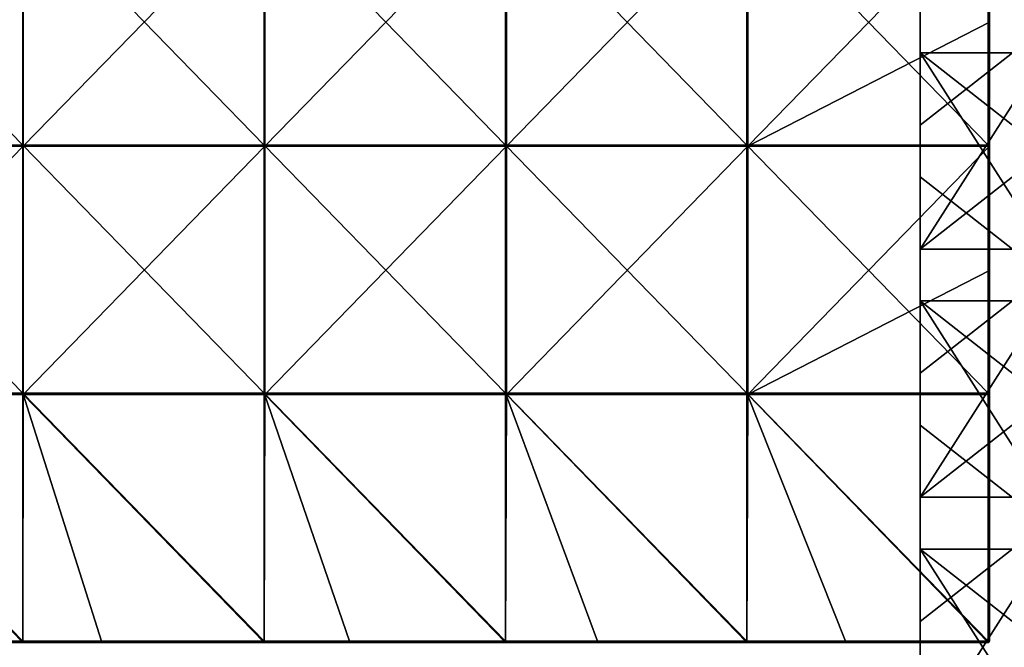
# Model space of a CAD drawing. Units: millimetres. Extents: x -794 to 794, y -550 to 10.
# Drawn here: x -198 to 1, y -280 to -153 of the extents above; entities that cross this region are included whole.
import ezdxf

# ---------------------------------------------------------------- set-up
doc = ezdxf.new("R2010")
doc.units = ezdxf.units.MM
doc.header["$LTSCALE"] = 65.185185
for name, color, linetype in [('123', 7, 'CONTINUOUS'), ('124', 7, 'CONTINUOUS'), ('126', 7, 'CONTINUOUS'), ('127', 7, 'CONTINUOUS'), ('132', 7, 'CONTINUOUS'), ('133', 7, 'CONTINUOUS'), ('135', 7, 'CONTINUOUS'), ('139', 7, 'CONTINUOUS'), ('48', 7, 'CONTINUOUS'), ('6', 7, 'CONTINUOUS'), ('61', 7, 'CONTINUOUS')]:
    doc.layers.add(name, color=color, linetype=linetype)

msp = doc.modelspace()

# ---------------------------------------------------------------- linework, layer by layer
at = {"layer": '123', "linetype": 'Continuous'}
for points in [[(-197.12, -128.65, 505), (-245.84, -128.65, 505), (-197.12, -178.7, 505), (-197.12, -128.65, 505)], [(-197.12, -178.7, 505), (-245.84, -128.65, 505), (-245.84, -178.7, 505), (-197.12, -178.7, 505)], [(-148.41, -128.65, 505), (-197.12, -128.65, 505), (-148.41, -178.7, 505), (-148.41, -128.65, 505)], [(-148.41, -178.7, 505), (-197.12, -128.65, 505), (-197.12, -178.7, 505), (-148.41, -178.7, 505)], [(-99.69, -128.65, 505), (-148.41, -128.65, 505), (-99.69, -178.7, 505), (-99.69, -128.65, 505)], [(-99.69, -178.7, 505), (-148.41, -128.65, 505), (-148.41, -178.7, 505), (-99.69, -178.7, 505)], [(-50.97, -128.65, 505), (-99.69, -128.65, 505), (-50.97, -178.7, 505), (-50.97, -128.65, 505)], [(-50.97, -178.7, 505), (-99.69, -128.65, 505), (-99.69, -178.7, 505), (-50.97, -178.7, 505)], [(-2.25, -128.65, 505), (-50.97, -128.65, 505), (-2.25, -178.7, 505), (-2.25, -128.65, 505)], [(-2.25, -178.7, 505), (-50.97, -128.65, 505), (-50.97, -178.7, 505), (-2.25, -178.7, 505)], [(-197.12, -178.7, 505), (-245.84, -178.7, 505), (-197.12, -228.75, 505), (-197.12, -178.7, 505)], [(-197.12, -228.75, 505), (-245.84, -178.7, 505), (-245.84, -228.75, 505), (-197.12, -228.75, 505)], [(-148.41, -178.7, 505), (-197.12, -178.7, 505), (-148.41, -228.75, 505), (-148.41, -178.7, 505)], [(-148.41, -228.75, 505), (-197.12, -178.7, 505), (-197.12, -228.75, 505), (-148.41, -228.75, 505)], [(-99.69, -178.7, 505), (-148.41, -178.7, 505), (-99.69, -228.75, 505), (-99.69, -178.7, 505)], [(-99.69, -228.75, 505), (-148.41, -178.7, 505), (-148.41, -228.75, 505), (-99.69, -228.75, 505)], [(-50.97, -178.7, 505), (-99.69, -178.7, 505), (-50.97, -228.75, 505), (-50.97, -178.7, 505)], [(-50.97, -228.75, 505), (-99.69, -178.7, 505), (-99.69, -228.75, 505), (-50.97, -228.75, 505)], [(-2.25, -178.7, 505), (-50.97, -178.7, 505), (-2.25, -228.75, 505), (-2.25, -178.7, 505)], [(-2.25, -228.75, 505), (-50.97, -178.7, 505), (-50.97, -228.75, 505), (-2.25, -228.75, 505)], [(-197.12, -228.75, 505), (-245.84, -228.75, 505), (-197.12, -278.75, 505), (-197.12, -228.75, 505)], [(-197.12, -278.75, 505), (-245.84, -228.75, 505), (-231.25, -278.75, 505), (-197.12, -278.75, 505)], [(-148.41, -228.75, 505), (-197.12, -228.75, 505), (-148.41, -278.75, 505), (-148.41, -228.75, 505)], [(-148.41, -278.75, 505), (-197.12, -228.75, 505), (-181.2, -278.75, 505), (-148.41, -278.75, 505)], [(-181.2, -278.75, 505), (-197.12, -228.75, 505), (-197.12, -278.75, 505), (-181.2, -278.75, 505)], [(-99.69, -228.75, 505), (-148.41, -228.75, 505), (-99.69, -278.75, 505), (-99.69, -228.75, 505)], [(-99.69, -278.75, 505), (-148.41, -228.75, 505), (-131.15, -278.75, 505), (-99.69, -278.75, 505)], [(-131.15, -278.75, 505), (-148.41, -228.75, 505), (-148.41, -278.75, 505), (-131.15, -278.75, 505)], [(-50.97, -228.75, 505), (-99.69, -228.75, 505), (-50.97, -278.75, 505), (-50.97, -228.75, 505)], [(-50.97, -278.75, 505), (-99.69, -228.75, 505), (-81.1, -278.75, 505), (-50.97, -278.75, 505)], [(-81.1, -278.75, 505), (-99.69, -228.75, 505), (-99.69, -278.75, 505), (-81.1, -278.75, 505)], [(-2.25, -228.75, 505), (-50.97, -228.75, 505), (-2.25, -278.75, 505), (-2.25, -228.75, 505)], [(-2.25, -278.75, 505), (-50.97, -228.75, 505), (-31.05, -278.75, 505), (-2.25, -278.75, 505)], [(-31.05, -278.75, 505), (-50.97, -228.75, 505), (-50.97, -278.75, 505), (-31.05, -278.75, 505)]]:
    msp.add_3dface(points, dxfattribs=at)
at = {"layer": '124', "linetype": 'Continuous'}
for points in [[(-245.75, -128.9, 486), (-197, -128.9, 486), (-245.75, -178.95, 486), (-245.75, -128.9, 486)], [(-245.75, -178.95, 486), (-197, -128.9, 486), (-197, -178.95, 486), (-245.75, -178.95, 486)], [(-197, -128.9, 486), (-148.25, -128.9, 486), (-197, -178.95, 486), (-197, -128.9, 486)], [(-197, -178.95, 486), (-148.25, -128.9, 486), (-148.25, -178.95, 486), (-197, -178.95, 486)], [(-148.25, -128.9, 486), (-99.5, -128.9, 486), (-148.25, -178.95, 486), (-148.25, -128.9, 486)], [(-148.25, -178.95, 486), (-99.5, -128.9, 486), (-99.5, -178.95, 486), (-148.25, -178.95, 486)], [(-99.5, -128.9, 486), (-50.75, -128.9, 486), (-99.5, -178.95, 486), (-99.5, -128.9, 486)], [(-99.5, -178.95, 486), (-50.75, -128.9, 486), (-50.75, -178.95, 486), (-99.5, -178.95, 486)], [(-50.75, -128.9, 486), (-2, -128.9, 486), (-50.75, -178.95, 486), (-50.75, -128.9, 486)], [(-50.75, -178.95, 486), (-2, -128.9, 486), (-2, -153.93, 486), (-50.75, -178.95, 486)], [(-2, -178.95, 486), (-50.75, -178.95, 486), (-2, -153.93, 486), (-2, -178.95, 486)], [(-245.75, -178.95, 486), (-197, -178.95, 486), (-245.75, -229, 486), (-245.75, -178.95, 486)], [(-245.75, -229, 486), (-197, -178.95, 486), (-197, -229, 486), (-245.75, -229, 486)], [(-197, -178.95, 486), (-148.25, -178.95, 486), (-197, -229, 486), (-197, -178.95, 486)], [(-197, -229, 486), (-148.25, -178.95, 486), (-148.25, -229, 486), (-197, -229, 486)], [(-148.25, -178.95, 486), (-99.5, -178.95, 486), (-148.25, -229, 486), (-148.25, -178.95, 486)], [(-148.25, -229, 486), (-99.5, -178.95, 486), (-99.5, -229, 486), (-148.25, -229, 486)], [(-99.5, -178.95, 486), (-50.75, -178.95, 486), (-99.5, -229, 486), (-99.5, -178.95, 486)], [(-99.5, -229, 486), (-50.75, -178.95, 486), (-50.75, -229, 486), (-99.5, -229, 486)], [(-50.75, -178.95, 486), (-2, -178.95, 486), (-50.75, -229, 486), (-50.75, -178.95, 486)], [(-50.75, -229, 486), (-2, -178.95, 486), (-2, -203.97, 486), (-50.75, -229, 486)], [(-2, -229, 486), (-50.75, -229, 486), (-2, -203.97, 486), (-2, -229, 486)], [(-245.84, -279, 486), (-245.75, -229, 486), (-197.12, -279, 486), (-245.84, -279, 486)], [(-245.75, -229, 486), (-197, -229, 486), (-197.12, -279, 486), (-245.75, -229, 486)], [(-197.12, -279, 486), (-197, -229, 486), (-148.41, -279, 486), (-197.12, -279, 486)], [(-197, -229, 486), (-148.25, -229, 486), (-148.41, -279, 486), (-197, -229, 486)], [(-148.41, -279, 486), (-148.25, -229, 486), (-99.69, -279, 486), (-148.41, -279, 486)], [(-148.25, -229, 486), (-99.5, -229, 486), (-99.69, -279, 486), (-148.25, -229, 486)], [(-99.69, -279, 486), (-99.5, -229, 486), (-50.97, -279, 486), (-99.69, -279, 486)], [(-99.5, -229, 486), (-50.75, -229, 486), (-50.97, -279, 486), (-99.5, -229, 486)], [(-50.97, -279, 486), (-50.75, -229, 486), (-2.25, -279, 486), (-50.97, -279, 486)], [(-50.75, -229, 486), (-2, -229, 486), (-2.25, -279, 486), (-50.75, -229, 486)], [(-2.25, -279, 486), (-2, -229, 486), (-2.07, -278.93, 486), (-2.25, -279, 486)], [(-2.07, -278.93, 486), (-2, -229, 486), (-2, -278.75, 486), (-2.07, -278.93, 486)]]:
    msp.add_3dface(points, dxfattribs=at)
at = {"layer": '126', "linetype": 'Continuous'}
for points in [[(-245.84, -279, 486), (-197.12, -279, 486), (-245.84, -279, 504.75), (-245.84, -279, 486)], [(-245.84, -279, 504.75), (-197.12, -279, 486), (-231.25, -279, 504.75), (-245.84, -279, 504.75)], [(-231.25, -279, 504.75), (-197.12, -279, 486), (-197.12, -279, 504.75), (-231.25, -279, 504.75)], [(-197.12, -279, 486), (-148.41, -279, 486), (-197.12, -279, 504.75), (-197.12, -279, 486)], [(-197.12, -279, 504.75), (-148.41, -279, 486), (-181.2, -279, 504.75), (-197.12, -279, 504.75)], [(-181.2, -279, 504.75), (-148.41, -279, 486), (-148.41, -279, 504.75), (-181.2, -279, 504.75)], [(-148.41, -279, 486), (-99.69, -279, 486), (-148.41, -279, 504.75), (-148.41, -279, 486)], [(-148.41, -279, 504.75), (-99.69, -279, 486), (-131.15, -279, 504.75), (-148.41, -279, 504.75)], [(-131.15, -279, 504.75), (-99.69, -279, 486), (-99.69, -279, 504.75), (-131.15, -279, 504.75)], [(-99.69, -279, 486), (-50.97, -279, 486), (-99.69, -279, 504.75), (-99.69, -279, 486)], [(-99.69, -279, 504.75), (-50.97, -279, 486), (-81.1, -279, 504.75), (-99.69, -279, 504.75)], [(-81.1, -279, 504.75), (-50.97, -279, 486), (-50.97, -279, 504.75), (-81.1, -279, 504.75)], [(-50.97, -279, 486), (-2.25, -279, 486), (-50.97, -279, 504.75), (-50.97, -279, 486)], [(-50.97, -279, 504.75), (-2.25, -279, 486), (-31.05, -279, 504.75), (-50.97, -279, 504.75)], [(-2.25, -279, 486), (-2.25, -279, 504.75), (-31.05, -279, 504.75), (-2.25, -279, 486)]]:
    msp.add_3dface(points, dxfattribs=at)
at = {"layer": '127', "linetype": 'Continuous'}
for points in [[(-2, -153.93, 486), (-2, -128.9, 486), (-2, -145.5, 504.75), (-2, -153.93, 486)], [(-2, -178.7, 504.75), (-2, -153.93, 486), (-2, -145.5, 504.75), (-2, -178.7, 504.75)], [(-2, -178.95, 486), (-2, -153.93, 486), (-2, -178.7, 504.75), (-2, -178.95, 486)], [(-2, -189.92, 504.75), (-2, -178.95, 486), (-2, -178.7, 504.75), (-2, -189.92, 504.75)], [(-2, -203.97, 486), (-2, -178.95, 486), (-2, -189.92, 504.75), (-2, -203.97, 486)], [(-2, -228.75, 504.75), (-2, -203.97, 486), (-2, -189.92, 504.75), (-2, -228.75, 504.75)], [(-2, -229, 486), (-2, -203.97, 486), (-2, -228.75, 504.75), (-2, -229, 486)], [(-2, -234.33, 504.75), (-2, -229, 486), (-2, -228.75, 504.75), (-2, -234.33, 504.75)], [(-2, -278.75, 486), (-2, -229, 486), (-2, -278.75, 504.75), (-2, -278.75, 486)], [(-2, -278.75, 504.75), (-2, -229, 486), (-2, -234.33, 504.75), (-2, -278.75, 504.75)]]:
    msp.add_3dface(points, dxfattribs=at)
at = {"layer": '132', "linetype": 'Continuous'}
for points in [[(-2.25, -279, 504.75), (-2.07, -278.93, 486), (-2.07, -278.92, 504.75), (-2.25, -279, 504.75)], [(-2.25, -279, 486), (-2.07, -278.93, 486), (-2.25, -279, 504.75), (-2.25, -279, 486)], [(-2.07, -278.93, 486), (-2, -278.75, 486), (-2.07, -278.92, 504.75), (-2.07, -278.93, 486)], [(-2, -278.75, 486), (-2, -278.75, 504.75), (-2.07, -278.92, 504.75), (-2, -278.75, 486)]]:
    msp.add_3dface(points, dxfattribs=at)
at = {"layer": '133', "linetype": 'Continuous'}
for points in [[(-2.25, -128.65, 505), (-2.25, -178.7, 505), (-2.12, -178.7, 504.97), (-2.25, -128.65, 505)], [(-2.25, -128.65, 505), (-2.12, -178.7, 504.97), (-2.12, -128.65, 504.97), (-2.25, -128.65, 505)], [(-2.12, -178.7, 504.97), (-2.03, -178.7, 504.88), (-2.12, -128.65, 504.97), (-2.12, -178.7, 504.97)], [(-2.12, -128.65, 504.97), (-2.03, -178.7, 504.88), (-2.03, -128.65, 504.88), (-2.12, -128.65, 504.97)], [(-2, -178.7, 504.75), (-2, -145.5, 504.75), (-2.03, -128.65, 504.88), (-2, -178.7, 504.75)], [(-2.03, -178.7, 504.88), (-2, -178.7, 504.75), (-2.03, -128.65, 504.88), (-2.03, -178.7, 504.88)], [(-2.25, -178.7, 505), (-2.25, -228.75, 505), (-2.12, -228.75, 504.97), (-2.25, -178.7, 505)], [(-2.25, -178.7, 505), (-2.12, -228.75, 504.97), (-2.12, -178.7, 504.97), (-2.25, -178.7, 505)], [(-2.12, -228.75, 504.97), (-2.03, -228.75, 504.88), (-2.12, -178.7, 504.97), (-2.12, -228.75, 504.97)], [(-2.12, -178.7, 504.97), (-2.03, -228.75, 504.88), (-2.03, -178.7, 504.88), (-2.12, -178.7, 504.97)], [(-2, -228.75, 504.75), (-2, -189.92, 504.75), (-2.03, -178.7, 504.88), (-2, -228.75, 504.75)], [(-2.03, -228.75, 504.88), (-2, -228.75, 504.75), (-2.03, -178.7, 504.88), (-2.03, -228.75, 504.88)], [(-2, -189.92, 504.75), (-2, -178.7, 504.75), (-2.03, -178.7, 504.88), (-2, -189.92, 504.75)], [(-2.25, -228.75, 505), (-2.25, -278.75, 505), (-2.07, -278.75, 504.93), (-2.25, -228.75, 505)], [(-2.25, -228.75, 505), (-2.07, -278.75, 504.93), (-2.12, -228.75, 504.97), (-2.25, -228.75, 505)], [(-2.12, -228.75, 504.97), (-2.07, -278.75, 504.93), (-2.03, -228.75, 504.88), (-2.12, -228.75, 504.97)], [(-2.07, -278.75, 504.93), (-2, -278.75, 504.75), (-2.03, -228.75, 504.88), (-2.07, -278.75, 504.93)], [(-2, -278.75, 504.75), (-2, -234.33, 504.75), (-2.03, -228.75, 504.88), (-2, -278.75, 504.75)], [(-2, -234.33, 504.75), (-2, -228.75, 504.75), (-2.03, -228.75, 504.88), (-2, -234.33, 504.75)]]:
    msp.add_3dface(points, dxfattribs=at)
at = {"layer": '135', "linetype": 'Continuous'}
for points in [[(-181.2, -278.75, 505), (-197.12, -278.75, 505), (-231.25, -278.88, 504.97), (-181.2, -278.75, 505)], [(-181.2, -278.75, 505), (-231.25, -278.88, 504.97), (-181.2, -278.88, 504.97), (-181.2, -278.75, 505)], [(-197.12, -278.75, 505), (-231.25, -278.75, 505), (-231.25, -278.88, 504.97), (-197.12, -278.75, 505)], [(-231.25, -278.88, 504.97), (-231.25, -278.97, 504.88), (-181.2, -278.88, 504.97), (-231.25, -278.88, 504.97)], [(-181.2, -278.88, 504.97), (-231.25, -278.97, 504.88), (-181.2, -278.97, 504.88), (-181.2, -278.88, 504.97)], [(-231.25, -279, 504.75), (-197.12, -279, 504.75), (-181.2, -278.97, 504.88), (-231.25, -279, 504.75)], [(-231.25, -278.97, 504.88), (-231.25, -279, 504.75), (-181.2, -278.97, 504.88), (-231.25, -278.97, 504.88)], [(-197.12, -279, 504.75), (-181.2, -279, 504.75), (-181.2, -278.97, 504.88), (-197.12, -279, 504.75)], [(-131.15, -278.75, 505), (-148.41, -278.75, 505), (-181.2, -278.88, 504.97), (-131.15, -278.75, 505)], [(-131.15, -278.75, 505), (-181.2, -278.88, 504.97), (-131.15, -278.88, 504.97), (-131.15, -278.75, 505)], [(-148.41, -278.75, 505), (-181.2, -278.75, 505), (-181.2, -278.88, 504.97), (-148.41, -278.75, 505)], [(-181.2, -278.88, 504.97), (-181.2, -278.97, 504.88), (-131.15, -278.88, 504.97), (-181.2, -278.88, 504.97)], [(-131.15, -278.88, 504.97), (-181.2, -278.97, 504.88), (-131.15, -278.97, 504.88), (-131.15, -278.88, 504.97)], [(-181.2, -279, 504.75), (-148.41, -279, 504.75), (-131.15, -278.97, 504.88), (-181.2, -279, 504.75)], [(-181.2, -278.97, 504.88), (-181.2, -279, 504.75), (-131.15, -278.97, 504.88), (-181.2, -278.97, 504.88)], [(-148.41, -279, 504.75), (-131.15, -279, 504.75), (-131.15, -278.97, 504.88), (-148.41, -279, 504.75)], [(-81.1, -278.75, 505), (-99.69, -278.75, 505), (-131.15, -278.88, 504.97), (-81.1, -278.75, 505)], [(-81.1, -278.75, 505), (-131.15, -278.88, 504.97), (-81.1, -278.88, 504.97), (-81.1, -278.75, 505)], [(-99.69, -278.75, 505), (-131.15, -278.75, 505), (-131.15, -278.88, 504.97), (-99.69, -278.75, 505)], [(-131.15, -278.88, 504.97), (-131.15, -278.97, 504.88), (-81.1, -278.88, 504.97), (-131.15, -278.88, 504.97)], [(-81.1, -278.88, 504.97), (-131.15, -278.97, 504.88), (-81.1, -278.97, 504.88), (-81.1, -278.88, 504.97)], [(-131.15, -279, 504.75), (-99.69, -279, 504.75), (-81.1, -278.97, 504.88), (-131.15, -279, 504.75)], [(-131.15, -278.97, 504.88), (-131.15, -279, 504.75), (-81.1, -278.97, 504.88), (-131.15, -278.97, 504.88)], [(-99.69, -279, 504.75), (-81.1, -279, 504.75), (-81.1, -278.97, 504.88), (-99.69, -279, 504.75)], [(-31.05, -278.75, 505), (-50.97, -278.75, 505), (-81.1, -278.88, 504.97), (-31.05, -278.75, 505)], [(-31.05, -278.75, 505), (-81.1, -278.88, 504.97), (-31.05, -278.88, 504.97), (-31.05, -278.75, 505)], [(-50.97, -278.75, 505), (-81.1, -278.75, 505), (-81.1, -278.88, 504.97), (-50.97, -278.75, 505)], [(-81.1, -278.88, 504.97), (-81.1, -278.97, 504.88), (-31.05, -278.88, 504.97), (-81.1, -278.88, 504.97)], [(-31.05, -278.88, 504.97), (-81.1, -278.97, 504.88), (-31.05, -278.97, 504.88), (-31.05, -278.88, 504.97)], [(-81.1, -279, 504.75), (-50.97, -279, 504.75), (-31.05, -278.97, 504.88), (-81.1, -279, 504.75)], [(-81.1, -278.97, 504.88), (-81.1, -279, 504.75), (-31.05, -278.97, 504.88), (-81.1, -278.97, 504.88)], [(-50.97, -279, 504.75), (-31.05, -279, 504.75), (-31.05, -278.97, 504.88), (-50.97, -279, 504.75)], [(-2.25, -278.75, 505), (-31.05, -278.75, 505), (-31.05, -278.88, 504.97), (-2.25, -278.75, 505)], [(-2.25, -278.75, 505), (-31.05, -278.88, 504.97), (-2.25, -278.9, 504.95), (-2.25, -278.75, 505)], [(-31.05, -278.88, 504.97), (-31.05, -278.97, 504.88), (-2.25, -278.9, 504.95), (-31.05, -278.88, 504.97)], [(-31.05, -279, 504.75), (-2.25, -279, 504.75), (-2.25, -278.9, 504.95), (-31.05, -279, 504.75)], [(-31.05, -278.97, 504.88), (-31.05, -279, 504.75), (-2.25, -278.9, 504.95), (-31.05, -278.97, 504.88)]]:
    msp.add_3dface(points, dxfattribs=at)
at = {"layer": '139', "linetype": 'Continuous'}
for points in [[(-2.07, -278.75, 504.93), (-2.25, -278.75, 505), (-2.12, -278.93, 504.88), (-2.07, -278.75, 504.93)], [(-2.25, -278.75, 505), (-2.25, -278.9, 504.95), (-2.12, -278.93, 504.88), (-2.25, -278.75, 505)], [(-2.25, -278.9, 504.95), (-2.25, -279, 504.75), (-2.12, -278.93, 504.88), (-2.25, -278.9, 504.95)], [(-2.25, -279, 504.75), (-2.07, -278.92, 504.75), (-2.12, -278.93, 504.88), (-2.25, -279, 504.75)], [(-2.07, -278.92, 504.75), (-2.07, -278.75, 504.93), (-2.12, -278.93, 504.88), (-2.07, -278.92, 504.75)], [(-2.07, -278.92, 504.75), (-2, -278.75, 504.75), (-2.07, -278.75, 504.93), (-2.07, -278.92, 504.75)]]:
    msp.add_3dface(points, dxfattribs=at)
at = {"layer": '48', "linetype": 'Continuous'}
for points in [[(-16, -135.07, 480), (16, -160.1, 480), (-16, -110.05, 480), (-16, -135.07, 480)], [(-16, -110.05, 480), (16, -160.1, 480), (16, -135.07, 480), (-16, -110.05, 480)], [(-16, -160.1, 480), (16, -160.1, 480), (-16, -135.07, 480), (-16, -160.1, 480)], [(-16, -185.12, 480), (16, -210.15, 480), (-16, -160.1, 480), (-16, -185.12, 480)], [(-16, -160.1, 480), (16, -210.15, 480), (16, -185.12, 480), (-16, -160.1, 480)], [(16, -160.1, 480), (-16, -160.1, 480), (16, -185.12, 480), (16, -160.1, 480)], [(-16, -210.15, 480), (16, -210.15, 480), (-16, -185.12, 480), (-16, -210.15, 480)], [(-16, -235.18, 480), (16, -260.2, 480), (-16, -210.15, 480), (-16, -235.18, 480)], [(-16, -210.15, 480), (16, -260.2, 480), (16, -235.18, 480), (-16, -210.15, 480)], [(16, -210.15, 480), (-16, -210.15, 480), (16, -235.18, 480), (16, -210.15, 480)], [(-16, -260.2, 480), (16, -260.2, 480), (-16, -235.18, 480), (-16, -260.2, 480)], [(-16, -285.23, 480), (16, -310.25, 480), (-16, -260.2, 480), (-16, -285.23, 480)], [(-16, -260.2, 480), (16, -310.25, 480), (16, -285.23, 480), (-16, -260.2, 480)], [(16, -260.2, 480), (-16, -260.2, 480), (16, -285.23, 480), (16, -260.2, 480)]]:
    msp.add_3dface(points, dxfattribs=at)
at = {"layer": '6', "linetype": 'Continuous'}
for points in [[(-16, -149.65), (16, -149.65), (-16, -174.68), (-16, -149.65)], [(-16, -174.68), (16, -149.65), (-16, -199.7), (-16, -174.68)], [(-16, -199.7), (16, -149.65), (16, -174.68), (-16, -199.7)], [(16, -199.7), (-16, -199.7), (16, -174.68), (16, -199.7)], [(-16, -199.7), (16, -199.7), (-16, -224.72), (-16, -199.7)], [(-16, -224.72), (16, -199.7), (-16, -249.75), (-16, -224.72)], [(-16, -249.75), (16, -199.7), (16, -224.72), (-16, -249.75)], [(16, -249.75), (-16, -249.75), (16, -224.72), (16, -249.75)], [(-16, -249.75), (16, -249.75), (-16, -274.77), (-16, -249.75)], [(-16, -274.77), (16, -249.75), (-16, -299.8), (-16, -274.77)], [(-16, -299.8), (16, -249.75), (16, -274.77), (-16, -299.8)], [(16, -299.8), (-16, -299.8), (16, -274.77), (16, -299.8)]]:
    msp.add_3dface(points, dxfattribs=at)
at = {"layer": '61', "linetype": 'Continuous'}
for points in [[(-16, -108.18, 29.6), (-16, -149.65), (-16, -157.27, 29.6), (-16, -108.18, 29.6)], [(-16, -108.18, 29.6), (-16, -157.27, 29.6), (-16, -152.91, 79.65), (-16, -108.18, 29.6)], [(-16, -160.1, 480), (-16, -135.07, 480), (-16, -152.91, 430), (-16, -160.1, 480)], [(-16, -149.65), (-16, -174.68), (-16, -157.27, 29.6), (-16, -149.65)], [(-16, -160.1, 480), (-16, -152.91, 430), (-16, -200.55, 430), (-16, -160.1, 480)], [(-16, -152.91, 79.65), (-16, -157.27, 29.6), (-16, -200.55, 79.65), (-16, -152.91, 79.65)], [(-16, -152.91, 79.65), (-16, -200.55, 79.65), (-16, -152.91, 129.7), (-16, -152.91, 79.65)], [(-16, -152.91, 129.7), (-16, -200.55, 79.65), (-16, -200.55, 129.7), (-16, -152.91, 129.7)], [(-16, -152.91, 129.7), (-16, -200.55, 129.7), (-16, -152.91, 179.75), (-16, -152.91, 129.7)], [(-16, -152.91, 179.75), (-16, -200.55, 129.7), (-16, -200.55, 179.75), (-16, -152.91, 179.75)], [(-16, -152.91, 179.75), (-16, -200.55, 179.75), (-16, -152.91, 229.8), (-16, -152.91, 179.75)], [(-16, -152.91, 229.8), (-16, -200.55, 179.75), (-16, -200.55, 229.8), (-16, -152.91, 229.8)], [(-16, -152.91, 229.8), (-16, -200.55, 229.8), (-16, -152.91, 279.85), (-16, -152.91, 229.8)], [(-16, -152.91, 279.85), (-16, -200.55, 229.8), (-16, -200.55, 279.85), (-16, -152.91, 279.85)], [(-16, -152.91, 279.85), (-16, -200.55, 279.85), (-16, -152.91, 329.9), (-16, -152.91, 279.85)], [(-16, -152.91, 329.9), (-16, -200.55, 279.85), (-16, -200.55, 329.9), (-16, -152.91, 329.9)], [(-16, -152.91, 329.9), (-16, -200.55, 329.9), (-16, -152.91, 379.95), (-16, -152.91, 329.9)], [(-16, -152.91, 379.95), (-16, -200.55, 329.9), (-16, -200.55, 379.95), (-16, -152.91, 379.95)], [(-16, -152.91, 379.95), (-16, -200.55, 379.95), (-16, -152.91, 430), (-16, -152.91, 379.95)], [(-16, -152.91, 430), (-16, -200.55, 379.95), (-16, -200.55, 430), (-16, -152.91, 430)], [(-16, -174.68), (-16, -199.7), (-16, -157.27, 29.6), (-16, -174.68)], [(-16, -157.27, 29.6), (-16, -199.7), (-16, -206.36, 29.6), (-16, -157.27, 29.6)], [(-16, -157.27, 29.6), (-16, -206.36, 29.6), (-16, -200.55, 79.65), (-16, -157.27, 29.6)], [(-16, -185.12, 480), (-16, -160.1, 480), (-16, -200.55, 430), (-16, -185.12, 480)], [(-16, -210.15, 480), (-16, -185.12, 480), (-16, -200.55, 430), (-16, -210.15, 480)], [(-16, -199.7), (-16, -224.72), (-16, -206.36, 29.6), (-16, -199.7)], [(-16, -210.15, 480), (-16, -200.55, 430), (-16, -248.18, 430), (-16, -210.15, 480)], [(-16, -200.55, 79.65), (-16, -206.36, 29.6), (-16, -248.18, 79.65), (-16, -200.55, 79.65)], [(-16, -200.55, 79.65), (-16, -248.18, 79.65), (-16, -200.55, 129.7), (-16, -200.55, 79.65)], [(-16, -200.55, 129.7), (-16, -248.18, 79.65), (-16, -248.18, 129.7), (-16, -200.55, 129.7)], [(-16, -200.55, 129.7), (-16, -248.18, 129.7), (-16, -200.55, 179.75), (-16, -200.55, 129.7)], [(-16, -200.55, 179.75), (-16, -248.18, 129.7), (-16, -248.18, 179.75), (-16, -200.55, 179.75)], [(-16, -200.55, 179.75), (-16, -248.18, 179.75), (-16, -200.55, 229.8), (-16, -200.55, 179.75)], [(-16, -200.55, 229.8), (-16, -248.18, 179.75), (-16, -248.18, 229.8), (-16, -200.55, 229.8)], [(-16, -200.55, 229.8), (-16, -248.18, 229.8), (-16, -200.55, 279.85), (-16, -200.55, 229.8)], [(-16, -200.55, 279.85), (-16, -248.18, 229.8), (-16, -248.18, 279.85), (-16, -200.55, 279.85)], [(-16, -200.55, 279.85), (-16, -248.18, 279.85), (-16, -200.55, 329.9), (-16, -200.55, 279.85)], [(-16, -200.55, 329.9), (-16, -248.18, 279.85), (-16, -248.18, 329.9), (-16, -200.55, 329.9)], [(-16, -200.55, 329.9), (-16, -248.18, 329.9), (-16, -200.55, 379.95), (-16, -200.55, 329.9)], [(-16, -200.55, 379.95), (-16, -248.18, 329.9), (-16, -248.18, 379.95), (-16, -200.55, 379.95)], [(-16, -200.55, 379.95), (-16, -248.18, 379.95), (-16, -200.55, 430), (-16, -200.55, 379.95)], [(-16, -200.55, 430), (-16, -248.18, 379.95), (-16, -248.18, 430), (-16, -200.55, 430)], [(-16, -224.72), (-16, -249.75), (-16, -206.36, 29.6), (-16, -224.72)], [(-16, -206.36, 29.6), (-16, -249.75), (-16, -255.45, 29.6), (-16, -206.36, 29.6)], [(-16, -206.36, 29.6), (-16, -255.45, 29.6), (-16, -248.18, 79.65), (-16, -206.36, 29.6)], [(-16, -235.18, 480), (-16, -210.15, 480), (-16, -248.18, 430), (-16, -235.18, 480)], [(-16, -260.2, 480), (-16, -235.18, 480), (-16, -248.18, 430), (-16, -260.2, 480)], [(-16, -260.2, 480), (-16, -248.18, 430), (-16, -295.82, 430), (-16, -260.2, 480)], [(-16, -248.18, 79.65), (-16, -255.45, 29.6), (-16, -295.82, 79.65), (-16, -248.18, 79.65)], [(-16, -248.18, 79.65), (-16, -295.82, 79.65), (-16, -248.18, 129.7), (-16, -248.18, 79.65)], [(-16, -248.18, 129.7), (-16, -295.82, 79.65), (-16, -295.82, 129.7), (-16, -248.18, 129.7)], [(-16, -248.18, 129.7), (-16, -295.82, 129.7), (-16, -248.18, 179.75), (-16, -248.18, 129.7)], [(-16, -248.18, 179.75), (-16, -295.82, 129.7), (-16, -295.82, 179.75), (-16, -248.18, 179.75)], [(-16, -248.18, 179.75), (-16, -295.82, 179.75), (-16, -248.18, 229.8), (-16, -248.18, 179.75)], [(-16, -248.18, 229.8), (-16, -295.82, 179.75), (-16, -295.82, 229.8), (-16, -248.18, 229.8)], [(-16, -248.18, 229.8), (-16, -295.82, 229.8), (-16, -248.18, 279.85), (-16, -248.18, 229.8)], [(-16, -248.18, 279.85), (-16, -295.82, 229.8), (-16, -295.82, 279.85), (-16, -248.18, 279.85)], [(-16, -248.18, 279.85), (-16, -295.82, 279.85), (-16, -248.18, 329.9), (-16, -248.18, 279.85)], [(-16, -248.18, 329.9), (-16, -295.82, 279.85), (-16, -295.82, 329.9), (-16, -248.18, 329.9)], [(-16, -248.18, 329.9), (-16, -295.82, 329.9), (-16, -248.18, 379.95), (-16, -248.18, 329.9)], [(-16, -248.18, 379.95), (-16, -295.82, 329.9), (-16, -295.82, 379.95), (-16, -248.18, 379.95)], [(-16, -248.18, 379.95), (-16, -295.82, 379.95), (-16, -248.18, 430), (-16, -248.18, 379.95)], [(-16, -248.18, 430), (-16, -295.82, 379.95), (-16, -295.82, 430), (-16, -248.18, 430)], [(-16, -249.75), (-16, -274.77), (-16, -255.45, 29.6), (-16, -249.75)], [(-16, -274.77), (-16, -299.8), (-16, -255.45, 29.6), (-16, -274.77)], [(-16, -255.45, 29.6), (-16, -299.8), (-16, -304.55, 29.6), (-16, -255.45, 29.6)], [(-16, -255.45, 29.6), (-16, -304.55, 29.6), (-16, -295.82, 79.65), (-16, -255.45, 29.6)], [(-16, -285.23, 480), (-16, -260.2, 480), (-16, -295.82, 430), (-16, -285.23, 480)]]:
    msp.add_3dface(points, dxfattribs=at)

doc.saveas('drawing.dxf')
